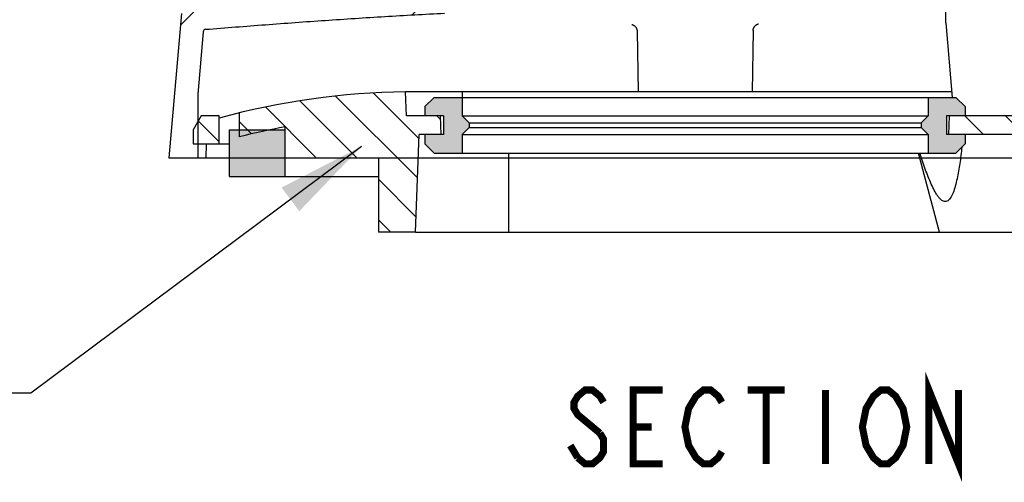
# Model space of a CAD drawing. Units: millimetres. Extents: x 0 to 420, y 0 to 297.
# Drawn here: x 69 to 122, y 183 to 208 of the extents above; entities that cross this region are included whole.
import ezdxf

# ---------------------------------------------------------------- set-up
doc = ezdxf.new("R2010")
doc.units = ezdxf.units.MM
doc.header["$LTSCALE"] = 23.1
doc.layers.get('0').update_dxf_attribs({"linetype": 'CONTINUOUS'})
for name, color, linetype in [('01_ALL_PLANES', 7, 'CONTINUOUS'), ('___NOTE', 7, 'CONTINUOUS'), ('DATUM_AXIS', 7, 'CONTINUOUS')]:
    doc.layers.add(name, color=color, linetype=linetype)
doc.styles.get("Standard").update_dxf_attribs({"font": 'txt', "width": 0.8})
doc.dimstyles.get("Standard").update_dxf_attribs({"dimtxt": 3.96875, "dimasz": 4.7625, "dimexe": 1.5, "dimexo": 1, "dimtad": 0, "dimtih": 1, "dimtoh": 1, "dimdec": 3, "dimdsep": 46, "dimtxsty": 'Standard', "dimblk": '_FILLED', "dimblk1": '_FILLED', "dimblk2": '_FILLED', "dimcen": 0.09, "dimadec": 0, "dimazin": 0, "dimtol": 1, "dimtp": 0.01, "dimtm": 0.01, "dimtfac": 1, "dimtdec": 3, "dimtofl": 0, "dimtmove": 0, "dimatfit": 3, "dimldrblk": '_FILLED', "dimfxl": 1, "dimtolj": 1, "dimarcsym": 0})

# ---------------------------------------------------------------- blocks, each defined once
blk = doc.blocks.new('_FILLED')
at = {"color": 0, "linetype": 'ByBlock'}
blk.add_solid([(0, 0), (-1, 0.1666666667), (-1, -0.1666666667)], dxfattribs=at)

msp = doc.modelspace()

# ---------------------------------------------------------------- hatches: boundary and pattern name
at = {"linetype": 'Continuous'}
h = msp.add_hatch(dxfattribs=at)
h.set_pattern_fill('DEFAULT__8', color=2, scale=8.4, angle=45, style=0, pattern_type=0)
h.set_pattern_definition([(45, (0, 0), (-5.939696962, 5.939696962), [])])
edge = h.paths.add_edge_path()
edge.add_line((76.7505469537, 200.920892486), (78.30054695369999, 200.920892486))
edge.add_line((77.4296072378, 208.6825870494), (76.7505469537, 200.920892486))
edge.add_spline(control_points=[(77.7504063398, 209.0009712272), (77.5721318729, 208.9867307579), (77.4451943734, 208.8607488237), (77.4296072378, 208.6825870497)], knot_values=[0, 0, 0, 0, 1, 1, 1, 1], weights=[1, 0.8424069677, 0.8424069677, 1], degree=3, periodic=0)
edge.add_spline(control_points=[(91.28809662479999, 209.9290170926), (90.7581106558, 209.9025903024), (89.3641422665, 209.8293662031), (87.1069959425, 209.6940170271), (84.5168812809, 209.5189720961), (81.39789379060001, 209.2899393567), (79.14267886020001, 209.1121852142), (77.7504063396, 209.0009712275)], knot_values=[0, 0, 0, 0, 0.1173309601, 0.3086456883, 0.4999604165, 0.6912751448000001, 1, 1, 1, 1], degree=3, periodic=0)
edge.add_spline(control_points=[(91.5505469537, 209.6793273064), (91.5505469537, 209.8316260984), (91.44020643610001, 209.9366017727), (91.28809662489999, 209.9290170926)], knot_values=[0, 0, 0, 0, 1, 1, 1, 1], weights=[1, 0.7928496695999999, 0.7928496695999999, 1], degree=3, periodic=0)
edge.add_line((91.5505469537, 208.6904833639), (91.5505469537, 209.6793273064))
edge.add_spline(control_points=[(78.7302089944, 207.8250288073), (79.827871434, 207.9121075782), (81.786664863, 208.0651225134), (84.60516453380001, 208.2720864541), (86.75660763110001, 208.4174822963), (88.4772447141, 208.5239345456), (89.7674179391, 208.598325146), (90.79182000709999, 208.6526709742), (91.3863125868, 208.6824044061), (91.5505469537, 208.6904833639)], knot_values=[0, 0, 0, 0, 0.2565081675, 0.4579510283, 0.6593938891, 0.7601153194, 0.8608367498, 0.9615581802, 1, 1, 1, 1], degree=3, periodic=0)
edge.add_spline(control_points=[(78.592642186, 207.6885719592), (78.59932546980001, 207.7649622422), (78.6537670763, 207.8189645857), (78.7302089944, 207.8250288073)], knot_values=[0, 0, 0, 0, 1, 1, 1, 1], weights=[1, 0.8422896696, 0.8422896696, 1], degree=3, periodic=0)
edge.add_line((78.592642186, 207.6885719592), (78.30054695369999, 204.3499081769))
edge.add_line((78.30054695369999, 204.3499081769), (78.30054695369999, 200.920892486))
edge = h.paths.add_edge_path()
edge.add_line((158.2005469537, 200.920892486), (159.7505469537, 200.920892486))
edge.add_line((158.2005469537, 204.3499081769), (158.2005469537, 200.920892486))
edge.add_line((157.9084517214, 207.6885719592), (158.2005469537, 204.3499081769))
edge.add_spline(control_points=[(157.770884913, 207.8250288073), (157.8473268311, 207.8189645857), (157.9017684377, 207.7649622422), (157.9084517214, 207.6885719592)], knot_values=[0, 0, 0, 0, 1, 1, 1, 1], weights=[1, 0.8422896696, 0.8422896696, 1], degree=3, periodic=0)
edge.add_spline(control_points=[(151.2505469537, 208.3145881693), (151.4657381568, 208.2997424473), (152.541694955, 208.2246675415), (154.7144290444, 208.0651225134), (156.6732224734, 207.9121075782), (157.770884913, 207.8250288073)], knot_values=[0, 0, 0, 0, 0.09908144699999999, 0.4953762459, 1, 1, 1, 1], degree=3, periodic=0)
edge.add_line((151.2505469537, 208.1642315053), (151.2505469537, 208.3145881693))
edge.add_line((151.0643767631, 208.1770373111), (151.2505469537, 208.1642315053))
edge.add_line((151.0643767631, 208.1770373111), (151.0643767631, 208.327389261))
edge.add_spline(control_points=[(150.3196958965, 208.3777147895), (150.567906059, 208.3611827098), (150.8161325305, 208.3444015037), (151.0643767631, 208.327389261)], knot_values=[0, 0, 0, 0, 1, 1, 1, 1], degree=3, periodic=0)
edge.add_line((150.3196958965, 208.2273823042), (150.3196958965, 208.3777147895))
edge.add_line((150.1335256538, 208.2397404133), (150.3196958965, 208.2273823042))
edge.add_line((150.1335256538, 208.2397404133), (150.1335256538, 208.3900678903))
edge.add_line((149.6867171704, 208.4193255131), (150.1335256538, 208.3900678903))
edge.add_line((149.6867171704, 208.2690102665), (149.6867171704, 208.4193255131))
edge.add_line((149.5005469537, 208.2810394248), (149.6867171704, 208.2690102665))
edge.add_line((149.5005469537, 208.2810394248), (149.5005469537, 208.4313494932))
edge.add_arc((128.0976147443, -124.2912817839), 333.4103100852, 86.3194255003, 86.5258013227)
edge.add_line((148.3019645513, 208.3560071237), (148.3019645513, 208.5062829908))
edge.add_arc((129.7089906047, -97.95788812459999), 306.8776647173, 86.52646022620002, 86.66342068620001)
edge.add_line((147.5696964241, 208.3995767592), (147.5696964241, 208.5498312138))
edge.add_line((147.4952278205, 208.5541602078), (147.5696964241, 208.5498312138))
edge.add_line((147.4952325684, 208.4039076694), (147.4952325684, 208.5541599324))
edge.add_spline(control_points=[(146.9491293755, 208.435089076), (147.1311625845, 208.4248681289), (147.3131934841, 208.4144723583), (147.4952290085, 208.403907876)], knot_values=[0, 0, 0, 0, 1, 1, 1, 1], degree=3, periodic=0)
edge.add_line((146.9491293735, 208.4350890762), (146.9491293735, 208.5853252165))
edge.add_arc((130.4681228864, -85.5698046319), 294.616476949, 86.7931687131, 87.36734457620001)
edge.add_line((144.0005469537, 208.7357261187), (144.0005469537, 209.7252012187))
edge.add_spline(control_points=[(144.2622173871, 209.9749286721), (144.1104551036, 209.9820209305), (144.0005469536, 209.877129132), (144.0005469536, 209.7252012187)], knot_values=[0, 0, 0, 0, 1, 1, 1, 1], weights=[1, 0.7936033666, 0.7936033666, 1], degree=3, periodic=0)
edge.add_spline(control_points=[(158.7506875678, 209.0009712275), (157.3584150472, 209.1121852142), (155.1032001168, 209.2899393567), (151.9842126265, 209.5189720961), (149.3940979649, 209.6940170271), (146.8202164015, 209.848359147), (145.1092388165, 209.9353450898), (144.262217387, 209.9749286721)], knot_values=[0, 0, 0, 0, 0.2884855171, 0.4672580627, 0.6460306084, 0.8248031540999999, 1, 1, 1, 1], degree=3, periodic=0)
edge.add_spline(control_points=[(159.0714866696, 208.6825870497), (159.055899534, 208.8607488237), (158.9289620345, 208.9867307579), (158.7506875677, 209.0009712273)], knot_values=[0, 0, 0, 0, 1, 1, 1, 1], weights=[1, 0.8424069677, 0.8424069677, 1], degree=3, periodic=0)
edge.add_line((159.0714866697, 208.6825870494), (159.7505469537, 200.920892486))
edge = h.paths.add_edge_path()
edge.add_line((118.4505469537, 209.1708850335), (118.4505469537, 210.1708538549))
edge.add_spline(control_points=[(118.7005908037, 210.420853851), (118.5541238289, 210.4208795413), (118.4505469537, 210.3173208319), (118.4505469537, 210.1708538549)], knot_values=[0, 0, 0, 0, 1, 1, 1, 1], weights=[1, 0.8046965101000001, 0.8046965101000001, 1], degree=3, periodic=0)
edge.add_spline(control_points=[(130.7538333581, 210.3565961562), (130.0486778604, 210.3658666617), (127.612292806, 210.3934164916), (123.5942611732, 210.4167399392), (120.2816784848, 210.420576528), (118.7005908017, 210.420853851)], knot_values=[0, 0, 0, 0, 0.1755279492, 0.6064350372999999, 1, 1, 1, 1], degree=3, periodic=0)
edge.add_spline(control_points=[(131.0005469538, 210.1066177581), (131.0005469538, 210.2515424415), (130.8987455189, 210.3546910319), (130.7538333581, 210.3565961562)], knot_values=[0, 0, 0, 0, 1, 1, 1, 1], weights=[1, 0.8078261894, 0.8078261894, 1], degree=3, periodic=0)
edge.add_line((131.0005469537, 209.103183911), (131.0005469537, 210.1066177581))
edge.add_spline(control_points=[(118.4505469537, 209.1708850335), (120.1141254692, 209.1707598367), (123.5072246461, 209.1672247565), (127.6901224106, 209.1429395628), (130.2092457432, 209.1139528531), (131.0005469537, 209.103183911)], knot_values=[0, 0, 0, 0, 0.3973678393, 0.8106597628, 1, 1, 1, 1], degree=3, periodic=0)
h = msp.add_hatch(dxfattribs=at)
h.set_pattern_fill('DEFAULT__4', color=2, scale=1.541527318, angle=135, style=0, pattern_type=0)
h.set_pattern_definition([(135, (0, 0), (-1.0900244199, -1.0900244199), [])])
edge = h.paths.add_edge_path()
edge.add_spline(control_points=[(147.0459232463, 204.4702994941), (150.0502445111, 204.4293335463), (153.0309997158, 204.0515467275), (155.9505469537, 203.3417098473)], knot_values=[0, 0, 0, 0, 1, 1, 1, 1], weights=[1, 0.9957905627, 0.9957905627, 1], degree=3, periodic=0)
edge.add_line((155.9505469537, 202.0540655059), (155.9505469537, 203.3417098473))
edge.add_spline(control_points=[(153.5005469537, 202.5865155583), (154.3228148227, 202.4354922616), (155.139766565, 202.2579469564), (155.9505469537, 202.0540655059)], knot_values=[0, 0, 0, 0, 1, 1, 1, 1], weights=[1, 0.9996510497, 0.9996510497, 1], degree=3, periodic=0)
edge.add_line((153.5005469537, 202.5865155583), (153.5005469537, 200.920892486))
edge.add_line((153.5005469537, 200.920892486), (148.5005469537, 200.920892486))
edge.add_line((148.5005469537, 200.920892486), (148.5005469537, 196.920892486))
edge.add_line((148.5005469537, 196.920892486), (146.5005469537, 196.920892486))
edge.add_line((146.5005469537, 196.920892486), (146.3172129139, 202.170892486))
edge.add_line((146.3172129139, 202.170892486), (145.0005469537, 202.170892486))
edge.add_line((145.0005469537, 202.170892486), (145.0354677232, 203.170892486))
edge.add_line((147.0005469537, 203.170892486), (145.0354677232, 203.170892486))
edge.add_line((147.0005469537, 203.170892486), (147.0459232463, 204.4702994941))
edge = h.paths.add_edge_path()
edge.add_spline(control_points=[(89.45517066110001, 204.4702994941), (86.45084939629999, 204.4293335463), (83.4700941916, 204.0515467275), (80.55054695369999, 203.3417098473)], knot_values=[0, 0, 0, 0, 1, 1, 1, 1], weights=[1, 0.9957905627, 0.9957905627, 1], degree=3, periodic=0)
edge.add_line((89.50054695370001, 203.170892486), (89.45517066110001, 204.4702994941))
edge.add_line((91.3406261842, 203.170892486), (89.50054695370001, 203.170892486))
edge.add_line((91.37554695370001, 202.170892486), (91.3406261842, 203.170892486))
edge.add_line((91.37554695370001, 202.170892486), (90.1838809935, 202.170892486))
edge.add_line((90.00054695370001, 196.920892486), (90.1838809935, 202.170892486))
edge.add_line((90.00054695370001, 196.920892486), (88.00054695370001, 196.920892486))
edge.add_line((88.00054695370001, 200.920892486), (88.00054695370001, 196.920892486))
edge.add_line((83.0005469537, 200.920892486), (88.00054695370001, 200.920892486))
edge.add_line((83.0005469537, 202.5865155583), (83.0005469537, 200.920892486))
edge.add_spline(control_points=[(83.0005469537, 202.5865155583), (82.17827908470001, 202.4354922616), (81.3613273424, 202.2579469564), (80.55054695369999, 202.0540655059)], knot_values=[0, 0, 0, 0, 1, 1, 1, 1], weights=[1, 0.9996510497, 0.9996510497, 1], degree=3, periodic=0)
edge.add_line((80.55054695369999, 202.0540655059), (80.55054695369999, 203.3417098473))
edge = h.paths.add_edge_path()
edge.add_line((130.0005469537, 202.170892486), (118.6255469537, 202.170892486))
edge.add_line((118.6255469537, 202.170892486), (118.6604677232, 203.170892486))
edge.add_line((129.9656261842, 203.170892486), (118.6604677232, 203.170892486))
edge.add_line((130.0005469537, 202.170892486), (129.9656261842, 203.170892486))
edge = h.paths.add_edge_path()
edge.add_line((79.4505469537, 201.670892486), (79.4505469537, 203.170892486))
edge.add_line((79.4505469537, 201.670892486), (78.05054695369999, 201.670892486))
edge.add_line((78.05054695369999, 202.420892486), (78.05054695369999, 201.670892486))
edge.add_line((78.4835596556, 203.170892486), (78.05054695369999, 202.420892486))
edge.add_line((79.4505469537, 203.170892486), (78.4835596556, 203.170892486))
edge = h.paths.add_edge_path()
edge.add_line((157.0505469537, 201.670892486), (157.0505469537, 203.170892486))
edge.add_line((157.0505469537, 203.170892486), (158.0175342518, 203.170892486))
edge.add_line((158.0175342518, 203.170892486), (158.4505469537, 202.420892486))
edge.add_line((158.4505469537, 202.420892486), (158.4505469537, 201.670892486))
edge.add_line((157.0505469537, 201.670892486), (158.4505469537, 201.670892486))
h = msp.add_hatch(color=2, dxfattribs=at)
edge = h.paths.add_edge_path()
edge.add_line((117.5005469537, 204.170892486), (117.5005469537, 203.170892486))
edge.add_line((119.0005469537, 204.170892486), (117.5005469537, 204.170892486))
edge.add_line((119.0005469537, 204.170892486), (119.5005469537, 203.670892486))
edge.add_line((119.5005469537, 203.670892486), (119.5005469537, 203.170892486))
edge.add_line((119.5005469537, 203.170892486), (118.5005469537, 203.170892486))
edge.add_line((118.5005469537, 203.170892486), (118.5005469537, 202.170892486))
edge.add_line((119.5005469537, 202.170892486), (118.5005469537, 202.170892486))
edge.add_line((119.5005469537, 202.170892486), (119.5005469537, 201.670892486))
edge.add_line((119.5005469537, 201.670892486), (119.0005469537, 201.170892486))
edge.add_line((119.0005469537, 201.170892486), (117.5005469537, 201.170892486))
edge.add_line((117.5005469537, 202.170892486), (117.5005469537, 201.170892486))
edge.add_line((117.1255469537, 202.545892486), (117.5005469537, 202.170892486))
edge.add_line((117.1255469537, 202.670892486), (117.1255469537, 202.545892486))
edge.add_line((117.1255469537, 202.795892486), (117.1255469537, 202.670892486))
edge.add_line((117.5005469537, 203.170892486), (117.1255469537, 202.795892486))
edge = h.paths.add_edge_path()
edge.add_line((92.50054695370001, 201.170892486), (91.00054695370001, 201.170892486))
edge.add_line((90.50054695370001, 201.670892486), (91.00054695370001, 201.170892486))
edge.add_line((90.50054695370001, 202.170892486), (90.50054695370001, 201.670892486))
edge.add_line((91.50054695370001, 202.170892486), (90.50054695370001, 202.170892486))
edge.add_line((91.50054695370001, 203.170892486), (91.50054695370001, 202.170892486))
edge.add_line((91.50054695370001, 203.170892486), (90.50054695370001, 203.170892486))
edge.add_line((90.50054695370001, 203.670892486), (90.50054695370001, 203.170892486))
edge.add_line((91.00054695370001, 204.170892486), (90.50054695370001, 203.670892486))
edge.add_line((92.50054695370001, 204.170892486), (91.00054695370001, 204.170892486))
edge.add_line((92.50054695370001, 204.170892486), (92.50054695370001, 203.170892486))
edge.add_line((92.50054695370001, 203.170892486), (92.87554695370001, 202.795892486))
edge.add_line((92.87554695370001, 202.795892486), (92.87554695370001, 202.670892486))
edge.add_line((92.87554695370001, 202.670892486), (92.87554695370001, 202.545892486))
edge.add_line((92.87554695370001, 202.545892486), (92.50054695370001, 202.170892486))
edge.add_line((92.50054695370001, 202.170892486), (92.50054695370001, 201.170892486))
h = msp.add_hatch(color=2, dxfattribs=at)
edge = h.paths.add_edge_path()
edge.add_line((80.0005469537, 199.920892486), (83.0005469537, 199.920892486))
edge.add_line((80.0005469537, 199.920892486), (80.0005469537, 202.420892486))
edge.add_line((80.0005469537, 202.420892486), (83.0005469537, 202.420892486))
edge.add_line((83.0005469537, 199.920892486), (83.0005469537, 202.420892486))
edge = h.paths.add_edge_path()
edge.add_line((153.5005469537, 199.920892486), (156.5005469537, 199.920892486))
edge.add_line((153.5005469537, 199.920892486), (153.5005469537, 202.420892486))
edge.add_line((153.5005469537, 202.420892486), (156.5005469537, 202.420892486))
edge.add_line((156.5005469537, 199.920892486), (156.5005469537, 202.420892486))

# ---------------------------------------------------------------- linework, layer by layer
at = {"color": 7, "linetype": 'Continuous'}
for p, q in [((118.4505469537, 208.171929098), (118.4505469537, 210.1708538549)), ((77.4296072378, 208.6825870494), (76.7505469537, 200.920892486)), ((101.5987118937, 208.0887897882), (101.5988689459, 208.0887596968)), ((101.5988689459, 208.0887596968), (101.599346763, 208.0886646286)), ((101.599346763, 208.0886646286), (101.6001253225, 208.0885031619)), ((101.8860797139, 207.7287162613), (101.9429555902, 204.4702994941)), ((108.1155780894, 207.7610218356), (108.0581383173, 204.4702994941)), ((108.392289594, 208.1165714793), (108.3932455196, 208.1167932621)), ((108.3932455196, 208.1167932621), (108.3939101043, 208.1169415271)), ((108.3939101043, 208.1169415271), (108.3942025407, 208.1170045624)), ((118.4505469537, 208.171929098), (118.8005922996, 204.170892486)), ((78.592642186, 207.6885719592), (78.30054695369999, 204.3499081769)), ((78.30054695369999, 204.3499081769), (78.30054695369999, 200.920892486)), ((89.50054695370001, 203.170892486), (89.45517066110001, 204.4702994941)), ((91.00054695370001, 204.170892486), (90.50054695370001, 203.670892486)), ((91.00054695370001, 204.170892486), (119.0005469537, 204.170892486)), ((92.49025068479999, 204.4702994941), (92.49021496040001, 204.1708937239)), ((118.7743975806, 204.4702994941), (92.49025068479999, 204.4702994941)), ((92.50054695370001, 204.170892486), (92.50054695370001, 203.170892486)), ((117.5005469537, 204.170892486), (117.5005469537, 203.170892486)), ((119.0005469537, 204.170892486), (119.5005469537, 203.670892486)), ((90.50054695370001, 203.670892486), (90.50054695370001, 203.170892486)), ((119.5005469537, 203.670892486), (119.5005469537, 203.170892486)), ((78.4835596556, 203.170892486), (78.05054695369999, 202.420892486)), ((79.4505469537, 203.170892486), (78.4835596556, 203.170892486)), ((79.4505469537, 201.670892486), (79.4505469537, 203.170892486)), ((80.55054695369999, 202.0540655059), (80.55054695369999, 203.3417098473)), ((91.50054695370001, 203.170892486), (89.50054695370001, 203.170892486)), ((91.37554695370001, 202.170892486), (91.3406261842, 203.170892486)), ((91.50054695370001, 203.170892486), (91.50054695370001, 202.170892486)), ((92.50054695370001, 203.170892486), (92.87554695370001, 202.795892486)), ((92.50054695370001, 203.170892486), (117.5005469537, 203.170892486)), ((117.5005469537, 203.170892486), (117.1255469537, 202.795892486)), ((118.5005469537, 203.170892486), (118.5005469537, 202.170892486)), ((130.3755469537, 203.170892486), (118.5005469537, 203.170892486)), ((118.6255469537, 202.170892486), (118.6604677232, 203.170892486)), ((78.05054695369999, 202.420892486), (78.05054695369999, 201.670892486)), ((80.0005469537, 199.920892486), (80.0005469537, 202.420892486)), ((80.0005469537, 202.420892486), (83.0005469537, 202.420892486)), ((83.0005469537, 199.920892486), (83.0005469537, 202.5865155583)), ((92.87554695370001, 202.545892486), (92.50054695370001, 202.170892486)), ((92.87554695370001, 202.795892486), (92.87554695370001, 202.545892486)), ((92.87554695370001, 202.795892486), (117.1255469537, 202.795892486)), ((92.87554695370001, 202.545892486), (117.1255469537, 202.545892486)), ((117.1255469537, 202.795892486), (117.1255469537, 202.545892486)), ((117.1255469537, 202.545892486), (117.5005469537, 202.170892486)), ((90.00054695370001, 196.920892486), (90.1838809935, 202.170892486)), ((91.50054695370001, 202.170892486), (90.1838809935, 202.170892486)), ((90.50054695370001, 202.170892486), (90.50054695370001, 201.670892486)), ((92.50054695370001, 202.170892486), (92.50054695370001, 201.170892486)), ((92.50054695370001, 202.170892486), (117.5005469537, 202.170892486)), ((117.5005469537, 202.170892486), (117.5005469537, 201.170892486)), ((130.3755469537, 202.170892486), (118.5005469537, 202.170892486)), ((119.5005469537, 202.170892486), (119.5005469537, 201.670892486)), ((78.05054695369999, 201.670892486), (80.0005469537, 201.670892486)), ((78.7505469537, 200.920892486), (78.7767375308, 201.670892486)), ((90.50054695370001, 201.670892486), (91.00054695370001, 201.170892486)), ((119.5005469537, 201.670892486), (119.0005469537, 201.170892486)), ((76.7505469537, 200.920892486), (78.30054695369999, 200.920892486)), ((78.3007675896, 200.920892486), (80.0005469537, 200.920892486)), ((83.0005469537, 200.920892486), (88.00054695370001, 200.920892486)), ((88.00054695370001, 200.920892486), (88.00054695370001, 196.920892486)), ((91.00054695370001, 201.170892486), (119.0005469537, 201.170892486)), ((118.1255469537, 196.920892486), (116.9867628859, 201.170892486)), ((80.0005469537, 199.920892486), (83.0005469537, 199.920892486)), ((90.00054695370001, 196.920892486), (88.00054695370001, 196.920892486))]:
    msp.add_line(p, q, dxfattribs=at)
for points in [[(101.5989672118, 208.0887438664), (101.5987598507, 208.0887809902), (101.5987118937, 208.0887897882)], [(101.6001253225, 208.0885031619), (101.6011860424, 208.088273858), (101.6018151037, 208.0881336852), (101.6025077038, 208.0879761589), (101.603259195, 208.0878017273), (101.6040674598, 208.0876102986), (101.6049316956, 208.0874014803), (101.6058494788, 208.0871752789), (101.6068190182, 208.0869315693), (101.6078396135, 208.08666996), (101.6089108147, 208.0863899883), (101.6100314062, 208.0860913877), (101.611200577, 208.0857737861), (101.6124187964, 208.085436452), (101.6136850546, 208.0850790455), (101.6149986418, 208.0847011423), (101.6163606871, 208.0843017691), (101.6177701165, 208.0838805723), (101.6192264576, 208.0834370171), (101.620731886, 208.0829697291), (101.622285528, 208.0824782336), (101.6238868378, 208.0819619465), (101.6255385901, 208.0814191717), (101.6272396284, 208.0808494468), (101.6289897568, 208.0802519809), (101.6307932609, 208.079624386), (101.6326480716, 208.0789664046), (101.6345549158, 208.0782767819), (101.6365223137, 208.0775513078), (101.6385488441, 208.0767892607), (101.6406345388, 208.0759893533), (101.6427900781, 208.075146043), (101.6450166093, 208.0742572379), (101.6473114022, 208.0733223374), (101.6496792109, 208.0723376181), (101.6521206821, 208.0713008796), (101.6546332527, 208.0702112217), (101.6572167102, 208.0690667011), (101.6598703624, 208.0678655141), (101.662592635, 208.0666062045), (101.6653818604, 208.0652873298), (101.6682360592, 208.0639075714), (101.6711546234, 208.0624649111), (101.6741378207, 208.0609568055), (101.6771828315, 208.0593822033), (101.6802895369, 208.0577386267), (101.6834620795, 208.0560211501), (101.686698834, 208.0542277391), (101.6899979853, 208.0523564068), (101.6933631435, 208.0504019233), (101.696793275, 208.0483614862), (101.7002853639, 208.0462333913), (101.7038397979, 208.0440137705), (101.7074554329, 208.0416995191), (101.7111287466, 208.0392889646), (101.7148563895, 208.036780318), (101.7186351196, 208.0341717044), (101.7224630055, 208.0314602884), (101.7263385082, 208.0286428242), (101.7302543727, 208.0257202233), (101.734212097, 208.0226868844), (101.7382226953, 208.0195291796), (101.7422813898, 208.0162451097), (101.7463856211, 208.0128308003), (101.7505485509, 208.0092685098), (101.7547733158, 208.0055475981), (101.759047027, 208.0016711618), (101.7633581786, 207.9976416533), (101.7677143502, 207.9934434334), (101.772097279, 207.9890852327), (101.7764586564, 207.9846085666), (101.7807916436, 207.9800160315), (101.7850960692, 207.975303272), (101.7893372128, 207.9705051887), (101.7935031893, 207.9656343632), (101.7976023471, 207.9606801583), (101.8016320647, 207.9556443039), (101.8055897401, 207.9505286768), (101.8094742818, 207.9453332852), (101.8132853141, 207.9400570455), (101.8170223136, 207.9346988471), (101.8206818912, 207.9292616698), (101.8242595015, 207.923750669), (101.8277536486, 207.918166718), (101.8311624575, 207.9125113451), (101.8344813043, 207.9067910227), (101.8377084576, 207.9010078405), (101.8408429474, 207.8951626178), (101.8438817552, 207.8892601982), (101.8468233564, 207.8833029915), (101.8496670694, 207.8772918101), (101.8524113995, 207.8712292359), (101.8550553213, 207.8651170051), (101.8575978951, 207.858956743), (101.8600378865, 207.8527509236), (101.8623744109, 207.8465013184), (101.8646066412, 207.8402096434), (101.8667335468, 207.8338783356), (101.8687543746, 207.8275092057), (101.8706684156, 207.8211040362), (101.8724748177, 207.8146652591), (101.8741729564, 207.8081947165), (101.875762243, 207.8016942471), (101.8772419874, 207.7951663073), (101.8786116912, 207.7886127765), (101.8798708916, 207.7820355266), (101.8810190601, 207.7754370257), (101.8820558254, 207.7688191769), (101.8829808504, 207.7621838813), (101.8837937645, 207.755533622), (101.8844943239, 207.7488703193), (101.8850823182, 207.7421958927), (101.8855575339, 207.735512835), (101.8859198463, 207.7288232644)], [(108.115725773, 207.7603062616), (108.1160915676, 207.7670276376), (108.1165713882, 207.7737412427), (108.1171650592, 207.7804450266), (108.1178723443, 207.7871367626), (108.118692991, 207.793814502), (108.1196267128, 207.8004762952), (108.1206731436, 207.8071199237), (108.121831917, 207.8137434584), (108.1231026314, 207.8203449674), (108.1244847894, 207.8269222402), (108.1259779114, 207.8334733772), (108.1275814804, 207.839996467), (108.1292948617, 207.8464892987), (108.1311174628, 207.8529500079), (108.1330486505, 207.8593767112), (108.1350876448, 207.8657671907), (108.1372338614, 207.8721199745), (108.1394864397, 207.8784328592), (108.141844043, 207.8847025764), (108.1443060188, 207.8909279168), (108.1468712432, 207.8971065457), (108.1495373917, 207.9032336176), (108.1523033318, 207.9093074722), (108.1551679061, 207.9153264773), (108.1581283952, 207.9212859976), (108.1611829573, 207.9271836194), (108.1643306493, 207.9330187745), (108.1675698898, 207.9387897104), (108.1708988341, 207.9444943434), (108.1743163782, 207.950131951), (108.177822077, 207.9557028072), (108.1814154151, 207.9612069061), (108.1850940462, 207.9666414504), (108.1888546888, 207.9720025836), (108.1927018747, 207.9772974209), (108.1966280345, 207.982516188), (108.2006102169, 207.9876308575), (108.2046471663, 207.9926435053), (108.2087342001, 207.9975519095), (108.2128403426, 208.0023240919), (108.21695578, 208.006955583), (108.2210814038, 208.0114541034), (108.2252002646, 208.0158080338), (108.2293050311, 208.0200170085), (108.233393764, 208.0240861812), (108.2374569866, 208.0280131309), (108.2414876254, 208.0317981246), (108.2454839923, 208.0354464459), (108.2494448122, 208.0389633672), (108.2533641514, 208.0423498216), (108.2572403149, 208.0456103501), (108.2610789843, 208.0487551763), (108.2648770054, 208.0517867012), (108.2686312799, 208.0547072937), (108.2723482682, 208.0575264104), (108.2760267424, 208.060247123), (108.2796627778, 208.062870429), (108.2832592777, 208.0654021204), (108.2868148282, 208.0678446481), (108.290326376, 208.0701992782), (108.2937946346, 208.0724697252), (108.2972175339, 208.0746577289), (108.3005931554, 208.0767650863), (108.3039226207, 208.0787953846), (108.3072055433, 208.0807511162), (108.3104387548, 208.0826330618), (108.313619303, 208.084442166), (108.3167469542, 208.0861808959), (108.3198186501, 208.0878500933), (108.3228272097, 208.0894484685), (108.3257706018, 208.0909775999), (108.3286477731, 208.0924395306), (108.331453041, 208.0938339587), (108.3341840539, 208.0951623146), (108.3368404129, 208.0964269303), (108.3394194903, 208.0976290133), (108.3419165426, 208.0987688091), (108.3443339972, 208.0998498052), (108.3466801784, 208.1008778528), (108.3489527855, 208.1018539026), (108.3511522549, 208.1027800435), (108.35329118, 208.1036632429), (108.3553704048, 208.104505289), (108.3573874876, 208.1053065986), (108.3593501569, 208.1060715368), (108.3612588498, 208.1068014331), (108.3631116437, 208.1074966879), (108.3649127281, 208.1081599468), (108.3666617101, 208.1087920636), (108.3683575433, 208.1093936407), (108.3700033993, 208.1099667306), (108.3715987499, 208.1105120219), (108.3731426643, 208.1110300547), (108.3746376399, 208.1115224837), (108.3760830926, 208.1119898906), (108.377478087, 208.1124327371), (108.3788244813, 208.1128523451), (108.3801211093, 208.1132490549), (108.3813674882, 208.113623414), (108.3825662646, 208.1139768733), (108.3837170226, 208.1143099271), (108.3848181459, 208.1146227216), (108.3858701055, 208.1149159934), (108.3868730005, 208.1151903489), (108.3878241612, 208.1154456374), (108.3887196235, 208.1156814069), (108.3895584341, 208.1158980348), (108.3903387368, 208.1160956694), (108.3910551819, 208.1162736148), (108.3917057202, 208.1164320512), (108.392289594, 208.1165714793)]]:
    msp.add_lwpolyline(points, dxfattribs=at)
for centre, radius, start, end in [((78.74207139069999, 207.6754985978), 0.15, 94.5358379237, 175.0000000032), ((90.00054695370001, 164.4740176081), 40, 90.781218201, 105.2926908232), ((90.00054695370001, 164.4740176081), 38.75, 100.4073408719, 104.1151212552)]:
    msp.add_arc(centre, radius, start, end, dxfattribs=at)
for points, knots in [([(78.7302089944, 207.8250288073), (79.7994350984, 207.9098516924), (81.9368776619, 208.0768917808), (84.60894210810001, 208.2722332235), (86.7456179224, 208.4160719114), (88.34724821430001, 208.5166187319), (89.9487672115, 208.6088433823), (91.0165864445, 208.6642169709), (91.5505469537, 208.6904833639)], [0, 0, 0, 0, 0.2504087225, 0.5005337724, 0.6254873852, 0.7503705636, 0.8751893794, 1, 1, 1, 1]), ([(92.49025068479999, 204.4702994941), (92.1284776028, 204.469486986), (91.44799653780001, 204.4682750749), (90.54039376620001, 204.4661522612), (89.8938219472, 204.4682589072), (89.5658687259, 204.4667508479), (89.4650964143, 204.4692655741)], [0, 0, 0, 0, 0.3587648117, 0.6748276899, 0.9000347865999999, 1, 1, 1, 1]), ([(119.3180479564, 201.4882834604), (119.2862335927, 201.1988778831), (119.2154413239, 200.6312239474), (119.0969805464, 199.9354271434), (118.9709066384, 199.4108662594), (118.8588305112, 199.0602380231), (118.7391761472, 198.8024919932), (118.614862645, 198.6482476504), (118.5097830848, 198.5763519651), (118.387142974, 198.5616346363), (118.2676412056, 198.6118071358), (118.1566495591, 198.7039037042), (118.0510355824, 198.8287892649), (117.9503893711, 198.9773758145), (117.8196356814, 199.2031369407), (117.6698919169, 199.5125935083), (117.5048963789, 199.9057551929), (117.3490297439, 200.3171006355), (117.2003002037, 200.7403216549), (117.1054277618, 201.0265258657), (117.0586644654, 201.1708530091)], [0, 0, 0, 0, 0.1413457895, 0.2776689121, 0.3424224323, 0.4030244687, 0.4564018543, 0.4790388225, 0.4985731557, 0.5166510485, 0.5363881356, 0.5596305128, 0.5862455636, 0.6155130376, 0.6466697915, 0.7128275006999999, 0.7822315414, 0.853626938, 0.9263465395999999, 1, 1, 1, 1])]:
    msp.add_open_spline(points, degree=3, knots=knots, dxfattribs=at)
at = {"layer": '01_ALL_PLANES', "color": 2, "linetype": 'Continuous'}
msp.add_line((77.52725538109999, 200.920892486), (172.4675885263, 200.920892486), dxfattribs=at)
at = {"layer": '___NOTE', "color": 2, "linetype": 'Continuous', "const_width": 0.3810000086}
for points in [[(117.548973999, 184.4763299561), (117.548973999, 188.4450915527), (119.1364709473, 184.4763299561), (119.1364709473, 188.4450915527)], [(100.0864755249, 187.7836120605), (99.8880368042, 188.1143518066), (99.4911657715, 188.4450915527), (99.0942883301, 188.4450915527), (98.6974108887, 188.1143518066), (98.4989785767, 187.7836120605), (98.4989785767, 187.4528979492), (98.6974108887, 187.1221582031), (99.8880368042, 186.129977417)], [(103.2614758301, 184.4763299561), (101.6739788818, 184.4763299561), (101.6739788818, 188.4450915527), (103.2614758301, 188.4450915527)], [(106.4364761353, 185.1377838135), (106.2380374146, 184.8070568848), (105.8411663818, 184.4763299561), (105.4442889404, 184.4763299561), (105.047411499, 184.8070568848), (104.8489727783, 185.1377838135), (104.6505404663, 185.4685235596), (104.4521017456, 186.4607043457), (104.6505404663, 187.4528979492), (104.8489727783, 187.7836120605), (105.047411499, 188.1143518066), (105.4442889404, 188.4450915527), (105.8411663818, 188.4450915527), (106.2380374146, 188.1143518066), (106.4364761353, 187.7836120605)], [(107.8255407715, 188.4450915527), (109.8099151611, 188.4450915527)], [(108.8177215576, 188.4450915527), (108.8177215576, 184.4763299561)], [(111.9927282715, 188.4450915527), (111.9927282715, 184.4763299561)], [(115.9614770508, 185.1377838135), (115.7630383301, 184.8070568848), (115.3661608887, 184.4763299561), (114.9692834473, 184.4763299561), (114.5724188232, 184.8070568848), (114.3739801025, 185.1377838135), (114.1755413818, 185.4685235596), (113.9771026611, 186.4607043457), (114.1755413818, 187.4528979492), (114.3739801025, 187.7836120605), (114.5724188232, 188.1143518066), (114.9692834473, 188.4450915527), (115.3661608887, 188.4450915527), (115.7630383301, 188.1143518066), (115.9614770508, 187.7836120605), (116.1599157715, 187.4528979492), (116.3583544922, 186.4607043457), (116.1599157715, 185.4685235596), (115.9614770508, 185.1377838135)], [(101.6739788818, 186.4607043457), (102.6661660767, 186.4607043457)], [(99.8880368042, 186.129977417), (100.0864755249, 185.7992504883), (100.0864755249, 185.1377838135), (99.8880368042, 184.8070568848), (99.4911657715, 184.4763299561), (99.0942883301, 184.4763299561), (98.6974108887, 184.8070568848)], [(98.6974108887, 184.8070568848), (98.300539856, 185.4685235596)]]:
    msp.add_lwpolyline(points, dxfattribs=at)
at = {"layer": 'DATUM_AXIS', "color": 7, "linetype": 'Continuous'}
for p, q in [((95.00054695370001, 196.920892486), (95.00054695370001, 201.170892486)), ((83.0005469537, 199.920892486), (88.00054695370001, 199.920892486)), ((90.00054695370001, 196.920892486), (146.5005469537, 196.920892486))]:
    msp.add_line(p, q, dxfattribs=at)

# ---------------------------------------------------------------- leaders
at = {"layer": '___NOTE', "color": 2, "linetype": 'Continuous'}
msp.add_leader([(87.0945126701, 201.5381643437), (69.344452637, 188.2813856493), (62.99445263699999, 188.2813856493)], dimstyle='Standard', override={"dimtad": 0}, dxfattribs=at)

doc.saveas('drawing.dxf')
